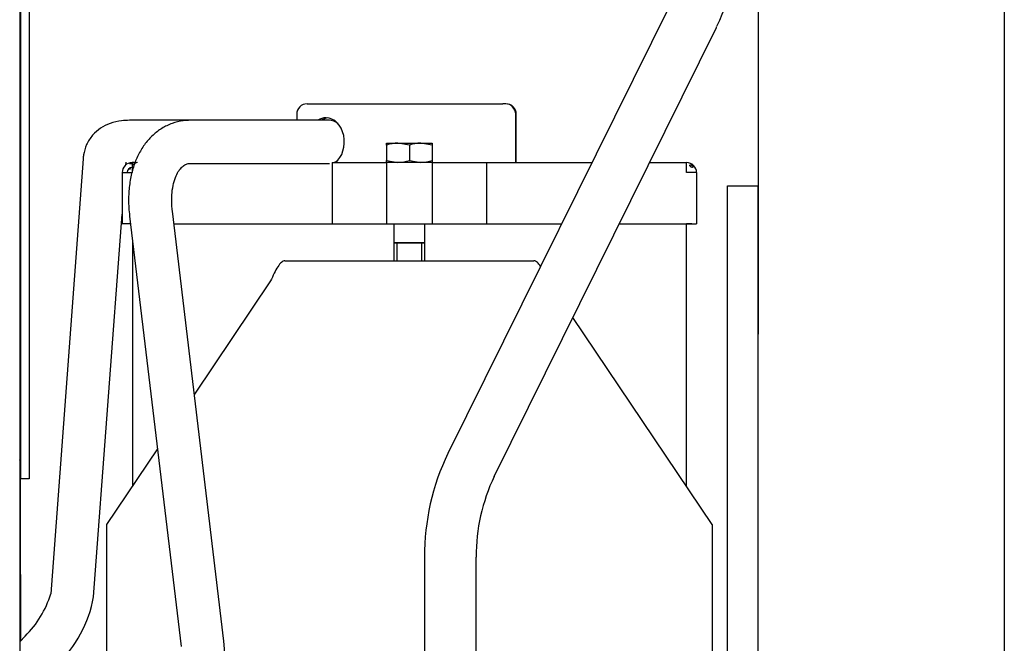
# Model space of a CAD drawing. Units: inches. Extents: x 0 to 17, y 0 to 11.
# Drawn here: x 12.8 to 13.4, y 4.9 to 5.3 of the extents above; entities that cross this region are included whole.
import ezdxf
from ezdxf.lldxf.tags import DXFTag

# ---------------------------------------------------------------- set-up
doc = ezdxf.new("R2010")
doc.units = ezdxf.units.IN
doc.header["$MEASUREMENT"] = 0
for name, color, linetype in [('18124004', 7, 'Continuous'), ('18124009', 7, 'Continuous'), ('18513302', 7, 'Continuous'), ('27137411', 7, 'Continuous'), ('27137412', 7, 'Continuous'), ('29224-305', 7, 'Continuous'), ('29331517_1', 7, 'Continuous'), ('33431110', 7, 'Continuous'), ('34412029_3', 7, 'Continuous'), ('34751009', 7, 'Continuous'), ('38116008', 7, 'Continuous'), ('41434008_FRAME', 7, 'Continuous'), ('B0608_15991', 7, 'Continuous'), ('Default', 7, 'Continuous')]:
    doc.layers.add(name, color=color, linetype=linetype)
tags = doc.linetypes.add('PHANTOM2', pattern=[1.25, 0.625, -0.125, 0.125, -0.125, 0.125, -0.125]).pattern_tags.tags
tags[14:15] = [DXFTag(74, 4), DXFTag(75, 0), DXFTag(340, '0'), DXFTag(46, 0.0), DXFTag(50, 0.0), DXFTag(44, 0.0), DXFTag(45, 0.0)]
tags[12:13] = [DXFTag(74, 4), DXFTag(75, 0), DXFTag(340, '0'), DXFTag(46, 0.0), DXFTag(50, 0.0), DXFTag(44, 0.0), DXFTag(45, 0.0)]
tags[10:11] = [DXFTag(74, 4), DXFTag(75, 0), DXFTag(340, '0'), DXFTag(46, 0.0), DXFTag(50, 0.0), DXFTag(44, 0.0), DXFTag(45, 0.0)]
tags[8:9] = [DXFTag(74, 4), DXFTag(75, 0), DXFTag(340, '0'), DXFTag(46, 0.0), DXFTag(50, 0.0), DXFTag(44, 0.0), DXFTag(45, 0.0)]
tags[6:7] = [DXFTag(74, 4), DXFTag(75, 0), DXFTag(340, '0'), DXFTag(46, 0.0), DXFTag(50, 0.0), DXFTag(44, 0.0), DXFTag(45, 0.0)]
tags[4:5] = [DXFTag(74, 4), DXFTag(75, 0), DXFTag(340, '0'), DXFTag(46, 0.0), DXFTag(50, 0.0), DXFTag(44, 0.0), DXFTag(45, 0.0)]

# ---------------------------------------------------------------- blocks, each defined once
blk = doc.blocks.new('SE1')
at = {"layer": '18124004', "color": 7, "linetype": 'Continuous'}
for p, q in [((13.01658, 5.22238), (12.93206, 5.22238)), ((12.93206, 5.19613), (13.01658, 5.19613)), ((12.95238, 4.90509), (12.92091, 5.16704)), ((12.89485, 5.16391), (12.92631, 4.90196))]:
    blk.add_line(p, q, dxfattribs=at)
blk.add_arc((12.89104, 4.89806), 0.06174, 297.94579, 6.54477, dxfattribs=at)
for start_param, end_param in [(2.602879, 3.141593), (0.307376, 0.538714)]:
    blk.add_ellipse((13.01658, 5.20925), major_axis=(0, -0.01313), ratio=0.759949, start_param=start_param, end_param=end_param, dxfattribs=at)
for points, knots in [([(12.93206, 5.22238), (12.93038, 5.22232), (12.92679, 5.22216), (12.92066, 5.22066), (12.91449, 5.21769), (12.90898, 5.21353), (12.90426, 5.2083), (12.90035, 5.20206), (12.89733, 5.1949), (12.89526, 5.1869), (12.89421, 5.17831), (12.8942, 5.17036), (12.89465, 5.16584), (12.89485, 5.16391)], [0, 0, 0, 0, 0.062463, 0.157084, 0.250214, 0.342747, 0.436312, 0.53232, 0.631388, 0.733154, 0.836593, 0.940611, 1, 1, 1, 1]), ([(12.92091, 5.16704), (12.92078, 5.16832), (12.92046, 5.1715), (12.92048, 5.17705), (12.92125, 5.18278), (12.92267, 5.18762), (12.92452, 5.19133), (12.92654, 5.19387), (12.92853, 5.19536), (12.93022, 5.19601), (12.93149, 5.1961), (12.93206, 5.19613)], [0, 0, 0, 0, 0.06131, 0.180919, 0.299244, 0.41613, 0.53242, 0.649821, 0.772895, 0.912844, 1, 1, 1, 1])]:
    blk.add_open_spline(points, degree=3, knots=knots, dxfattribs=at)
at = {"layer": '18124009', "color": 7, "linetype": 'Continuous'}
for p, q in [((12.93206, 5.22238), (12.89477, 5.22238)), ((12.86651, 5.19882), (12.84678, 4.934)), ((12.89256, 5.19511), (12.89269, 5.19687)), ((12.89477, 5.19613), (12.89645, 5.19613)), ((12.87296, 4.93205), (12.89033, 5.16526)), ((12.83113, 4.90817), (12.82789, 4.90462))]:
    blk.add_line(p, q, dxfattribs=at)
for centre, radius, start, end in [((12.78958, 4.95099), 0.05967, 314.13374, 343.45605), ((12.79701, 4.94619), 0.07726, 313.82999, 349.45387)]:
    blk.add_arc(centre, radius, start, end, dxfattribs=at)
blk.add_open_spline([(12.89477, 5.22238), (12.89302, 5.22233), (12.88924, 5.22219), (12.88308, 5.22079), (12.87706, 5.21781), (12.87202, 5.21338), (12.86844, 5.20777), (12.86689, 5.20252), (12.8666, 5.19973), (12.86651, 5.19882)], degree=3, knots=[0, 0, 0, 0, 0.115218, 0.29192, 0.454749, 0.611221, 0.777872, 0.938727, 1, 1, 1, 1], dxfattribs=at)
at = {"layer": '18513302', "color": 7, "linetype": 'Continuous'}
for p, q in [((13.22414, 5.29279), (13.0888, 5.01942)), ((13.11703, 5.00544), (13.25237, 5.27881)), ((13.07458, 4.95633), (13.07458, 4.6545)), ((13.10608, 4.6545), (13.10608, 4.95633))]:
    blk.add_line(p, q, dxfattribs=at)
for centre, radius, start, end in [((13.1235, 5.34103), 0.14309, 334.6012, 0.34774), ((13.21787, 4.95719), 0.14329, 154.26155, 180.34389), ((13.2177, 4.95724), 0.11162, 154.41227, 180.46277)]:
    blk.add_arc(centre, radius, start, end, dxfattribs=at)
blk.add_ellipse((13.23825, 5.2858), major_axis=(0.01411, -0.00699), ratio=0.383039, start_param=0, end_param=0.093114, dxfattribs=at)
at = {"layer": '27137411', "color": 7, "linetype": 'Continuous'}
for p, q in [((13.12418, 5.23241), (13.12385, 5.23241)), ((13.13043, 5.19661), (13.13043, 5.22616))]:
    blk.add_line(p, q, dxfattribs=at)
for centre, start, end in [((13.00297, 5.22616), 90, 180), ((13.12418, 5.22616), 0, 90)]:
    blk.add_arc(centre, 0.00625, start, end, dxfattribs=at)
at = {"layer": '27137412', "color": 7, "linetype": 'Continuous'}
for p, q in [((13.00297, 5.23241), (13.03426, 5.23241)), ((13.03426, 5.23241), (13.09393, 5.23241)), ((13.09393, 5.23241), (13.12235, 5.23241)), ((13.12385, 5.23241), (13.12235, 5.23241)), ((12.99672, 5.22616), (12.99672, 5.22238)), ((13.1301, 5.19661), (13.1301, 5.22616))]:
    blk.add_line(p, q, dxfattribs=at)
for centre, start, end in [((13.00297, 5.22616), 90, 180), ((13.12385, 5.22616), 0, 90)]:
    blk.add_arc(centre, 0.00625, start, end, dxfattribs=at)
for centre, major_axis, start_param, end_param in [((13.01455, 5.20925), (0, 0.01468), 0, 0.463984), ((13.01658, 5.20925), (0, -0.01468), 3.232775, 3.605577), ((13.01455, 5.20925), (0, 0.01468), 3.674052, 6.283185)]:
    blk.add_ellipse(centre, major_axis=major_axis, ratio=0.759949, start_param=start_param, end_param=end_param, dxfattribs=at)
at = {"layer": '29224-305', "color": 7, "linetype": 'Continuous'}
for p, q in [((12.8337, 6.36652), (12.8337, 5.00402)), ((12.82789, 5.76262), (12.82789, 4.6316)), ((12.82847, 5.76262), (12.82847, 5.00402)), ((12.82847, 5.02277), (12.82789, 5.02219)), ((12.8337, 5.00402), (12.82847, 5.00402)), ((12.82847, 4.90526), (12.82847, 5.00402)), ((12.82844, 4.94142), (12.82844, 4.90522))]:
    blk.add_line(p, q, dxfattribs=at)
for radius, start, end in [(0.00938, 339.74132, 0), (0.0146, 307.02724, 309.9339)]:
    blk.add_arc((12.8191, 5.01863), radius, start, end, dxfattribs=at)
blk.add_open_spline([(12.82793, 4.94827), (12.82797, 4.94814), (12.82806, 4.94774), (12.82818, 4.94706), (12.82828, 4.94621), (12.82835, 4.94532), (12.82839, 4.94439), (12.82842, 4.94343), (12.82843, 4.94243), (12.82844, 4.94176), (12.82844, 4.94142)], degree=3, knots=[0.6691666, 0.6691666, 0.6691666, 0.6691666, 0.6920989, 0.7364724, 0.780086, 0.823314, 0.8665407, 0.9101507, 0.9545184, 1, 1, 1, 1], dxfattribs=at)
at = {"layer": '29331517_1', "color": 7, "linetype": 'PHANTOM2'}
for p, q in [((13.23408, 5.15925), (13.23408, 4.99953)), ((12.89658, 5.14949), (12.89658, 4.99953))]:
    blk.add_line(p, q, dxfattribs=at)
at = {"layer": '33431110', "color": 7, "linetype": 'Continuous'}
for p, q in [((13.25908, 4.85749), (13.25908, 5.18249)), ((13.25908, 5.18249), (13.27783, 5.18249)), ((13.27783, 4.85749), (13.27783, 5.18249))]:
    blk.add_line(p, q, dxfattribs=at)
at = {"layer": '34412029_3', "color": 7, "linetype": 'Continuous'}
for p, q in [((13.27783, 7.93249), (13.27783, 5.09221)), ((13.42783, 7.91999), (13.42783, 4.55749))]:
    blk.add_line(p, q, dxfattribs=at)
at = {"layer": '34751009', "color": 7, "linetype": 'Continuous'}
for p, q in [((12.98951, 5.13674), (13.14116, 5.13674)), ((12.9808, 5.12451), (12.93431, 5.05551)), ((13.24983, 4.97615), (13.16491, 5.10217)), ((12.91187, 5.02221), (12.88083, 4.97615)), ((12.88083, 4.97615), (12.88083, 4.85223)), ((13.24983, 4.97615), (13.24983, 4.78847))]:
    blk.add_line(p, q, dxfattribs=at)
for points, knots in [([(12.98951, 5.13674), (12.98878, 5.13674), (12.98806, 5.13642), (12.98661, 5.1352), (12.98588, 5.13429), (12.98443, 5.13203), (12.9837, 5.13067), (12.98225, 5.12771), (12.98153, 5.12611), (12.9808, 5.12451)], [0, 0, 0, 0, 0.25, 0.25, 0.5, 0.5, 0.75, 0.75, 1, 1, 1, 1]), ([(13.14526, 5.13354), (13.14462, 5.13449), (13.14398, 5.13527), (13.14261, 5.13642), (13.14188, 5.13674), (13.14116, 5.13674)], [0.5284845, 0.5284845, 0.5284845, 0.5284845, 0.75, 0.75, 1, 1, 1, 1])]:
    blk.add_open_spline(points, degree=3, knots=knots, dxfattribs=at)
at = {"layer": '38116008', "color": 7, "linetype": 'Continuous'}
for p, q in [((13.01833, 5.19675), (13.04822, 5.19675)), ((13.01833, 5.19675), (13.01833, 5.15925)), ((13.04822, 5.19675), (13.05134, 5.19675)), ((13.05134, 5.19675), (13.05142, 5.19675)), ((13.05134, 5.19675), (13.05134, 5.15925)), ((13.07924, 5.19675), (13.07932, 5.19675)), ((13.07932, 5.19675), (13.08245, 5.19675)), ((13.07932, 5.19675), (13.07932, 5.15925)), ((13.08245, 5.19675), (13.11233, 5.19675)), ((13.11233, 5.19675), (13.11233, 5.15925)), ((13.01833, 5.15925), (13.04822, 5.15925)), ((13.04822, 5.15925), (13.05134, 5.15925)), ((13.05134, 5.15925), (13.07932, 5.15925)), ((13.07932, 5.15925), (13.08245, 5.15925)), ((13.08245, 5.15925), (13.11233, 5.15925))]:
    blk.add_line(p, q, dxfattribs=at)
at = {"layer": '41434008_FRAME', "color": 7, "linetype": 'Continuous'}
for p, q in [((12.89825, 5.19661), (12.89645, 5.19661)), ((12.89645, 5.19661), (12.89645, 5.19362)), ((13.11233, 5.19661), (13.17652, 5.19661)), ((13.21167, 5.19661), (13.23418, 5.19661)), ((13.23418, 5.19661), (13.23422, 5.19661)), ((12.89033, 5.1905), (12.89033, 5.15925)), ((12.89033, 5.1905), (12.89645, 5.1905)), ((12.89646, 5.19362), (12.89645, 5.19362)), ((12.89646, 5.19484), (12.89646, 5.1905)), ((13.24033, 5.1905), (13.23422, 5.1905)), ((13.24033, 5.1905), (13.24033, 5.15925)), ((12.89541, 5.15925), (12.89033, 5.15925)), ((12.89541, 5.15925), (12.89332, 5.15925)), ((12.92185, 5.15925), (13.01833, 5.15925)), ((13.11233, 5.15925), (13.15802, 5.15925)), ((13.19317, 5.15925), (13.23422, 5.15925)), ((13.23734, 5.15925), (13.23422, 5.15925)), ((13.23422, 5.15925), (13.24033, 5.15925))]:
    blk.add_line(p, q, dxfattribs=at)
for centre, radius, start, end in [((12.89645, 5.1905), 0.00612, 90, 180), ((12.86092, 5.19115), 0.3733, 359.89958, 0.83818), ((13.23422, 5.1905), 0.00611, 0, 90), ((12.89645, 5.1905), 0.00312, 90, 180), ((12.89417, 5.191), 0.000796, 172.75756, 219.76526), ((13.23708, 5.19109), 0.00319, 349.22234, 10.77765)]:
    blk.add_arc(centre, radius, start, end, dxfattribs=at)
for points, knots in [([(12.89967, 5.19661), (12.89913, 5.19661), (12.8986, 5.19645), (12.89753, 5.19585), (12.89699, 5.1954), (12.89646, 5.19484)], [0, 0, 0, 0, 0.5, 0.5, 1, 1, 1, 1]), ([(12.89486, 5.19275), (12.89484, 5.19273), (12.89482, 5.1927), (12.89482, 5.19268), (12.89481, 5.19266), (12.8948, 5.19263), (12.8948, 5.19262), (12.8948, 5.1926), (12.89481, 5.19258), (12.89482, 5.19257), (12.89483, 5.19255), (12.89485, 5.19254), (12.89487, 5.19254), (12.89489, 5.19253), (12.89491, 5.19253), (12.89493, 5.19253), (12.89496, 5.19253), (12.89499, 5.19254), (12.89502, 5.19255), (12.89504, 5.19256), (12.89507, 5.19257), (12.8951, 5.19259), (12.89513, 5.19261), (12.89516, 5.19263), (12.89519, 5.19265), (12.89521, 5.19267), (12.89524, 5.19269), (12.89526, 5.19272), (12.89528, 5.19274), (12.89529, 5.19276), (12.8953, 5.19279), (12.89532, 5.19281), (12.89532, 5.19283), (12.89533, 5.19285), (12.89533, 5.19287), (12.89533, 5.19289), (12.89532, 5.19291), (12.89531, 5.19292), (12.8953, 5.19293), (12.89528, 5.19294), (12.89527, 5.19295), (12.89525, 5.19295), (12.89522, 5.19295), (12.8952, 5.19295), (12.89517, 5.19295), (12.89514, 5.19294), (12.89512, 5.19294), (12.89509, 5.19292), (12.89506, 5.19291), (12.89503, 5.1929), (12.895, 5.19288), (12.89497, 5.19286), (12.89494, 5.19284), (12.89492, 5.19282), (12.89489, 5.1928), (12.89488, 5.19278), (12.89487, 5.19277), (12.89486, 5.19275)], [0, 0, 0, 0, 0.05382, 0.05382, 0.05382, 0.107647, 0.107647, 0.107647, 0.161355, 0.161355, 0.161355, 0.214981, 0.214981, 0.214981, 0.26857, 0.26857, 0.26857, 0.322148, 0.322148, 0.322148, 0.375728, 0.375728, 0.375728, 0.429328, 0.429328, 0.429328, 0.482981, 0.482981, 0.482981, 0.536739, 0.536739, 0.536739, 0.59064, 0.59064, 0.59064, 0.644631, 0.644631, 0.644631, 0.69853, 0.69853, 0.69853, 0.752145, 0.752145, 0.752145, 0.80548, 0.80548, 0.80548, 0.858784, 0.858784, 0.858784, 0.912333, 0.912333, 0.912333, 0.966183, 0.966183, 0.966183, 1, 1, 1, 1]), ([(13.2379, 5.19452), (13.23784, 5.19461), (13.23777, 5.1947), (13.23769, 5.19478), (13.23761, 5.19487), (13.23752, 5.19494), (13.23742, 5.19501), (13.23732, 5.19508), (13.23722, 5.19514), (13.23711, 5.19518), (13.23701, 5.19523), (13.23691, 5.19526), (13.23681, 5.19528), (13.23672, 5.1953), (13.23663, 5.1953), (13.23655, 5.19529), (13.23647, 5.19528), (13.23641, 5.19525), (13.23636, 5.19522), (13.23631, 5.19518), (13.23627, 5.19513), (13.23625, 5.19506), (13.23624, 5.195), (13.23624, 5.19493), (13.23625, 5.19485), (13.23627, 5.19477), (13.2363, 5.19468), (13.23635, 5.19459), (13.2364, 5.1945), (13.23646, 5.19441), (13.23653, 5.19432), (13.2366, 5.19423), (13.23669, 5.19415), (13.23678, 5.19407), (13.23687, 5.194), (13.23697, 5.19393), (13.23707, 5.19387), (13.23717, 5.19382), (13.23727, 5.19377), (13.23737, 5.19374), (13.23747, 5.19371), (13.23756, 5.1937), (13.23765, 5.1937), (13.23773, 5.1937), (13.23781, 5.19372), (13.23787, 5.19375), (13.23793, 5.19378), (13.23798, 5.19383), (13.23801, 5.19389), (13.23804, 5.19395), (13.23805, 5.19402), (13.23805, 5.1941), (13.23805, 5.19417), (13.23803, 5.19426), (13.23799, 5.19435), (13.23797, 5.19441), (13.23794, 5.19446), (13.2379, 5.19452)], [0, 0, 0, 0, 0.0533, 0.0533, 0.0533, 0.106593, 0.106593, 0.106593, 0.160037, 0.160037, 0.160037, 0.213778, 0.213778, 0.213778, 0.267736, 0.267736, 0.267736, 0.321766, 0.321766, 0.321766, 0.375767, 0.375767, 0.375767, 0.429605, 0.429605, 0.429605, 0.48315, 0.48315, 0.48315, 0.536461, 0.536461, 0.536461, 0.589761, 0.589761, 0.589761, 0.643251, 0.643251, 0.643251, 0.69698, 0.69698, 0.69698, 0.750875, 0.750875, 0.750875, 0.80484, 0.80484, 0.80484, 0.858805, 0.858805, 0.858805, 0.912701, 0.912701, 0.912701, 0.966428, 0.966428, 0.966428, 1, 1, 1, 1])]:
    blk.add_open_spline(points, degree=3, knots=knots, dxfattribs=at)
at = {"layer": 'B0608_15991', "color": 7, "linetype": 'Continuous'}
for p, q in [((13.05142, 5.20847), (13.05838, 5.20847)), ((13.05142, 5.20723), (13.05142, 5.20847)), ((13.05838, 5.20847), (13.07229, 5.20847)), ((13.06533, 5.20723), (13.05838, 5.20847)), ((13.07229, 5.20847), (13.07924, 5.20847)), ((13.07924, 5.20723), (13.07229, 5.20847)), ((13.07924, 5.20847), (13.07924, 5.20723)), ((13.05142, 5.20723), (13.05142, 5.19799)), ((13.06533, 5.20723), (13.06533, 5.19799)), ((13.07924, 5.20723), (13.07924, 5.19799)), ((13.05142, 5.19675), (13.05142, 5.19799)), ((13.05142, 5.19799), (13.05838, 5.19675)), ((13.05838, 5.19675), (13.05142, 5.19675)), ((13.07229, 5.19675), (13.05838, 5.19675)), ((13.06533, 5.19799), (13.07229, 5.19675)), ((13.07924, 5.19675), (13.07229, 5.19675)), ((13.07924, 5.19799), (13.07924, 5.19675)), ((13.05596, 5.15925), (13.05596, 5.14804)), ((13.07471, 5.14804), (13.07471, 5.15925)), ((13.05596, 5.14804), (13.07471, 5.14804)), ((13.05596, 5.14775), (13.07471, 5.14775)), ((13.05596, 5.14775), (13.05596, 5.13674)), ((13.05689, 5.14804), (13.05689, 5.14775)), ((13.05782, 5.13674), (13.05782, 5.14775)), ((13.07284, 5.13674), (13.07284, 5.14775)), ((13.07377, 5.14775), (13.07377, 5.14804)), ((13.07471, 5.13674), (13.07471, 5.14775))]:
    blk.add_line(p, q, dxfattribs=at)
for centre, start, end in [((13.05862, 5.18701), 90.65275, 109.60341), ((13.07253, 5.18701), 90.65275, 109.60341), ((13.05813, 5.21821), 270.65275, 289.60341), ((13.07204, 5.21821), 270.65275, 289.60341)]:
    blk.add_arc(centre, 0.02146, start, end, dxfattribs=at)

msp = doc.modelspace()

# ---------------------------------------------------------------- block references
at = {"layer": 'Default'}
msp.add_blockref('SE1', (0, 0), dxfattribs=at)

doc.saveas('drawing.dxf')
